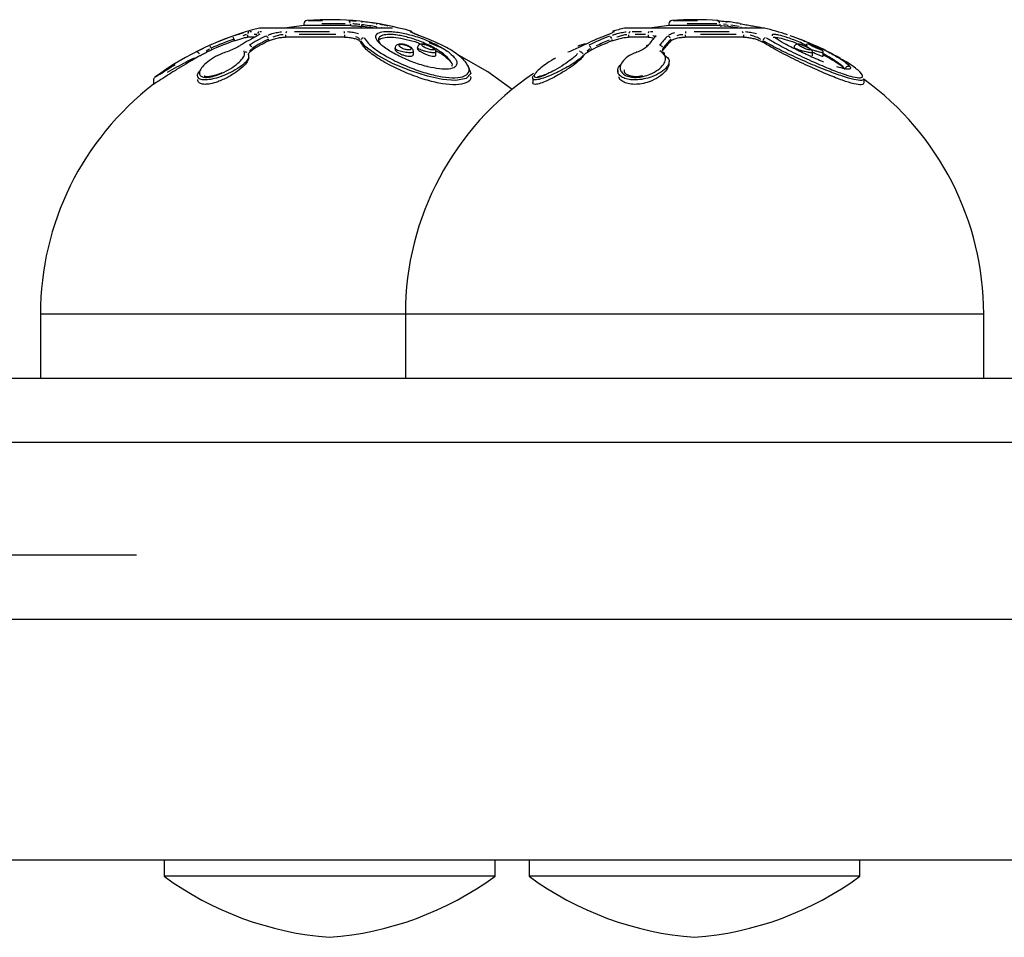
# Model space of a CAD drawing. Units: millimetres. Extents: x -488 to 51091, y 830 to 27172.
# Drawn here: x 21012 to 21073, y 22573 to 22631 of the extents above; entities that cross this region are included whole.
import ezdxf

# ---------------------------------------------------------------- set-up
doc = ezdxf.new("R2010")
doc.units = ezdxf.units.MM
doc.header["$MEASUREMENT"] = 0
doc.layers.add('HERNI_PRVEK', color=4, linetype='Continuous')
doc.layers.add('KOTY', color=7, linetype='Continuous', lineweight=0)

# ---------------------------------------------------------------- blocks, each defined once
blk = doc.blocks.new('A$C0992115B')
at = {"layer": 'HERNI_PRVEK'}
for p, q in [((815.942, 1981.601), (807.765, 1981.601)), ((815.277, 1981.595), (810.467, 1981.595)), ((810.48, 1981.867), (810.48, 1981.751)), ((813.37, 1981.751), (810.48, 1981.751)), ((810.744, 1982.067), (811.642, 1982.067)), ((813.049, 1981.867), (811.585, 1981.867)), ((813.37, 1981.85), (813.37, 1981.768)), ((814.068, 1981.791), (814.068, 1981.717)), ((814.989, 1981.669), (814.989, 1981.613)), ((815.3, 1981.613), (815.289, 1981.616)), ((839.101, 1981.601), (830.481, 1981.601)), ((833.196, 1981.867), (833.196, 1981.751)), ((836.359, 1981.751), (833.196, 1981.751)), ((833.47, 1982.067), (834.97, 1982.067)), ((836.177, 1981.867), (834.331, 1981.867)), ((838.927, 1981.595), (835.058, 1981.595)), ((836.359, 1981.85), (836.359, 1981.768)), ((836.78, 1981.816), (836.603, 1981.841)), ((836.84, 1981.792), (836.84, 1981.72)), ((837.673, 1981.669), (837.673, 1981.613)), ((837.979, 1981.613), (837.967, 1981.616)), ((806.963, 1981.176), (806.963, 1981.061)), ((807.426, 1981.036), (806.963, 1981.036)), ((807.127, 1981.392), (807.212, 1981.392)), ((807.541, 1981.2), (807.388, 1981.2)), ((807.745, 1981.388), (807.832, 1981.377)), ((809.333, 1981.176), (809.333, 1981.061)), ((813.011, 1981.036), (809.333, 1981.036)), ((809.881, 1981.392), (812.06, 1981.392)), ((812.464, 1981.2), (810.19, 1981.2)), ((813.011, 1981.176), (813.011, 1981.061)), ((817.109, 1981.392), (817.188, 1981.392)), ((829.679, 1981.392), (829.78, 1981.392)), ((829.788, 1981.387), (829.8, 1981.377)), ((830.689, 1981.176), (830.689, 1981.061)), ((831.896, 1981.036), (830.689, 1981.036)), ((830.914, 1981.392), (831.497, 1981.392)), ((831.747, 1981.2), (831.101, 1981.2)), ((831.896, 1981.176), (831.896, 1981.061)), ((832.052, 1981.387), (832.204, 1981.377)), ((832.258, 1981.076), (832.229, 1981.128)), ((832.286, 1981.062), (832.275, 1981.049)), ((834.217, 1981.176), (834.217, 1981.061)), ((837.839, 1981.036), (834.217, 1981.036)), ((834.76, 1981.392), (836.952, 1981.392)), ((837.379, 1981.2), (835.172, 1981.2)), ((837.839, 1981.176), (837.839, 1981.061)), ((804.7, 1980.329), (804.7, 1980.248)), ((806.126, 1980.895), (806.126, 1980.817)), ((807.233, 1980.313), (807.087, 1980.168)), ((807.266, 1980.329), (807.266, 1980.248)), ((808.275, 1980.895), (808.275, 1980.817)), ((814.015, 1980.8), (814.015, 1980.735)), ((815.12, 1980.873), (815.12, 1980.738)), ((816.146, 1980.34), (816.146, 1980.281)), ((817.54, 1980.372), (817.54, 1980.329)), ((818.253, 1980.696), (819.06, 1980.368)), ((828.02, 1980.596), (827.951, 1980.596)), ((827.96, 1980.596), (827.967, 1980.596)), ((828.36, 1980.329), (828.36, 1980.248)), ((829.651, 1980.895), (829.651, 1980.817)), ((832.828, 1980.346), (832.781, 1980.179)), ((832.828, 1980.329), (832.828, 1980.248)), ((833.312, 1980.895), (833.312, 1980.817)), ((839.05, 1980.8), (839.05, 1980.735)), ((840.989, 1980.387), (840.989, 1980.353)), ((804.001, 1979.913), (804.001, 1979.887)), ((804.595, 1980.286), (804.389, 1980.168)), ((806.765, 1980.125), (806.757, 1980.177)), ((807.046, 1979.782), (807.046, 1979.824)), ((817.295, 1979.957), (817.295, 1980.13)), ((818.688, 1979.907), (818.688, 1980.099)), ((827.634, 1980.135), (827.666, 1980.177)), ((827.88, 1979.913), (827.88, 1979.887)), ((828.291, 1980.299), (828.103, 1980.168)), ((832.706, 1980.123), (832.636, 1980.177)), ((842.138, 1979.881), (842.138, 1980.08)), ((842.78, 1979.85), (842.806, 1979.855)), ((842.807, 1979.855), (842.807, 1980.065)), ((833.207, 1979.431), (833.207, 1979.526)), ((830.016, 1978.957), (830.016, 1978.773)), ((801.111, 1978.378), (801.111, 1978.103)), ((824.717, 1978.465), (824.717, 1978.204)), ((845.343, 1978.183), (845.343, 1978.452)), ((794.075, 1963.821), (794.075, 1959.821)), ((794.075, 1963.821), (816.791, 1963.821)), ((816.791, 1963.821), (816.791, 1959.821)), ((816.791, 1963.821), (852.791, 1963.821)), ((852.791, 1959.821), (852.791, 1963.821)), ((744.922, 1959.821), (884.88, 1959.821)), ((864.961, 1955.821), (774.434, 1955.821)), ((743.117, 1948.821), (800.054, 1948.821)), ((776.678, 1944.821), (1639.246, 1944.821)), ((1639.246, 1929.821), (776.678, 1929.821)), ((801.775, 1929.821), (801.775, 1928.821)), ((822.375, 1928.821), (822.375, 1929.821)), ((824.491, 1929.821), (824.491, 1928.821)), ((845.091, 1928.821), (845.091, 1929.821)), ((821.086, 1928.821), (801.775, 1928.821)), ((822.375, 1928.821), (821.086, 1928.821)), ((842.8, 1928.821), (824.491, 1928.821)), ((845.091, 1928.821), (842.8, 1928.821))]:
    blk.add_line(p, q, dxfattribs=at)
at = {"layer": 'HERNI_PRVEK', "flags": 128}
for points in [[(839.148, 1981.595), (839.103, 1981.601), (839.101, 1981.601)], [(829.718, 1981.359), (829.725, 1981.365), (829.752, 1981.381)], [(820.623, 1979.31), (820.676, 1979.263), (820.858, 1978.777), (820.567, 1978.459), (819.934, 1978.347), (819.111, 1978.408), (818.166, 1978.607), (817.126, 1978.934), (816.042, 1979.379), (815.037, 1979.912), (814.293, 1980.46), (814.015, 1980.815), (814.015, 1980.815)], [(807.008, 1980.004), (807.022, 1979.963), (807.025, 1979.918)], [(823.433, 1977.785), (821.934, 1978.881), (820.005, 1979.98)], [(831.19, 1980.096), (831.173, 1980.106), (831.161, 1980.106)]]:
    blk.add_lwpolyline(points, dxfattribs=at)
at = {"layer": 'HERNI_PRVEK'}
for centre, radius, start, end in [((812.075, 1963.821), 18.3, 103.77572, 126.46403), ((807.765, 1981.401), 0.2, 90, 103.77572), ((812.075, 1963.821), 18, 95.08429, 98.98027), ((810.68, 1981.867), 0.2, 94.42085, 180), ((812.075, 1963.821), 18.3, 73.77165, 94.42085), ((813.171, 1981.883), 0.196, 7.34513, 57.08254), ((812.075, 1963.821), 18.096, 80.73194, 83.67569), ((812.075, 1963.821), 17.991, 80.67722, 83.63852), ((814.401, 1981.939), 0.317, 168.48001, 178.70324), ((812.075, 1963.821), 18.296, 80.73194, 83.67569), ((814.832, 1981.877), 0.189, 342.18675, 359.40126), ((834.791, 1963.821), 18.3, 103.77572, 106.22835), ((830.481, 1981.401), 0.2, 90, 103.77572), ((834.791, 1963.821), 18, 95.08429, 98.98027), ((833.396, 1981.867), 0.2, 94.42085, 180), ((834.791, 1963.821), 18.3, 85.37733, 94.42085), ((836.162, 1981.871), 0.196, 11.7811, 63.82277), ((834.791, 1963.821), 18, 81.01835, 84.59287), ((834.946, 1967.059), 15.059, 79.77611, 83.01972), ((836.756, 1981.936), 0.0746, 7.95066, 62.3195), ((835.046, 1967.133), 14.783, 80.20596, 82.21229), ((837.6, 1981.813), 0.0705, 5.44818, 61.74181), ((834.791, 1963.821), 18.3, 71.58191, 76.27551), ((812.075, 1963.821), 18.296, 109.19211, 114.05056), ((771.171, 1968.825), 36.986, 19.12004, 19.29059), ((812.452, 1971.169), 11.073, 116.24857, 122.29885), ((807.16, 1981.204), 0.196, 117.58434, 162.38272), ((812.987, 1971.169), 11.073, 116.24857, 122.29885), ((807.783, 1981.215), 0.192, 121.49725, 165.42593), ((808.043, 1980.881), 0.228, 26.56909, 70.0735), ((809.525, 1981.252), 0.185, 135.86157, 167.10384), ((812.686, 1981.279), 0.321, 2.56949, 18.72201), ((814.219, 1980.797), 0.204, 107.77964, 162.32802), ((817.066, 1981.225), 0.172, 40.34123, 65.44019), ((834.822, 1966.455), 15.692, 111.0461, 116.24999), ((835.132, 1966.484), 15.661, 111.04513, 116.25865), ((829.301, 1980.825), 0.358, 19.83235, 42.60434), ((830.884, 1981.221), 0.191, 124.29852, 167.26346), ((836.818, 1976.816), 6.158, 135.9178, 142.92294), ((832.087, 1981.249), 0.184, 134.27196, 166.13478), ((832.395, 1980.935), 0.166, 90.31597, 136.48513), ((837.53, 1976.816), 6.158, 135.9178, 142.92294), ((833.097, 1980.884), 0.217, 27.30139, 76.22614), ((834.729, 1981.279), 0.51, 168.33193, 178.39097), ((837.65, 1981.247), 0.181, 14.67671, 47.3985), ((839.284, 1980.773), 0.236, 111.90236, 158.94075), ((834.791, 1963.821), 18.3, 66.38237, 71.0001), ((746.293, 1954.286), 63.958, 24.07239, 24.17109), ((812.075, 1963.821), 18.096, 109.19211, 114.05056), ((812.075, 1963.821), 17.991, 109.30887, 114.2003), ((807.023, 1980.293), 0.244, 30.20879, 71.23787), ((813.128, 1971.07), 10.973, 116.24982, 122.28933), ((813.127, 1971.022), 10.917, 116.39456, 122.47517), ((828, 1980.224), 0.379, 24.43636, 46.1811), ((835.227, 1966.404), 15.439, 111.17272, 116.40985), ((835.141, 1966.616), 15.313, 111.73286, 114.96077), ((831.903, 1980.37), 0.159, 89.40003, 145.48254), ((832.609, 1980.305), 0.224, 29.57282, 77.06545), ((837.667, 1976.694), 6.063, 135.90972, 142.94692), ((837.702, 1976.576), 6.092, 136.10425, 143.13446), ((834.791, 1963.821), 18.3, 60.22271, 66.38237), ((803.778, 1979.889), 0.222, 20.76446, 78.43062), ((806.843, 1979.927), 0.181, 53.98048, 100.25329), ((827.673, 1979.9), 0.207, 19.92284, 83.47601), ((832.794, 1979.965), 0.142, 340.99742, 111.99385), ((844.371, 1979.017), 0.204, 60.64592, 167.50619), ((801.312, 1978.373), 0.2, 122.77786, 178.49719), ((834.791, 1963.821), 18, 123.87029, 180), ((812.075, 1963.821), 18, 127.49402, 180), ((834.791, 1963.821), 18, 0, 54.08976), ((813.582, 1944.965), 20, 233.81921, 265.67952), ((810.568, 1944.965), 20, 274.32048, 306.18079), ((836.298, 1944.965), 20, 233.81921, 265.67952), ((833.285, 1944.965), 20, 274.32048, 306.18079)]:
    blk.add_arc(centre, radius, start, end, dxfattribs=at)
for points, knots in [([(813.31, 1982.064), (813.345, 1982.064), (813.46, 1982.062), (813.623, 1982.049), (813.736, 1982.041)], [0, 0, 0, 0, 0.307943, 1, 1, 1, 1]), ([(813.37, 1981.751), (813.433, 1981.749), (813.561, 1981.747), (813.814, 1981.728), (813.989, 1981.71), (814.068, 1981.701)], [0, 0, 0, 0, 0.352688, 0.705651, 1, 1, 1, 1]), ([(813.965, 1981.82), (813.904, 1981.827), (813.745, 1981.847), (813.612, 1981.857), (813.531, 1981.862)], [0, 0, 0, 0, 0.389702, 1, 1, 1, 1]), ([(815.199, 1981.847), (815.265, 1981.836), (815.454, 1981.803), (815.609, 1981.768), (815.709, 1981.746)], [0, 0, 0, 0, 0.353141, 1, 1, 1, 1]), ([(815.985, 1981.602), (815.985, 1981.602), (815.985, 1981.602), (815.963, 1981.6), (815.923, 1981.602), (815.907, 1981.602)], [0, 0, 0, 0, 0.1789, 0.671456, 1, 1, 1, 1]), ([(836.178, 1982.067), (836.204, 1982.066), (836.262, 1982.063), (836.466, 1982.043), (836.673, 1982.018), (836.777, 1982.006)], [0, 0, 0, 0, 0.287744, 0.643842, 1, 1, 1, 1]), ([(836.359, 1981.751), (836.38, 1981.75), (836.404, 1981.75), (836.476, 1981.742), (836.485, 1981.741)], [0, 0, 0, 0, 0.872823, 1, 1, 1, 1]), ([(837.619, 1981.879), (837.74, 1981.857), (837.976, 1981.814), (838.351, 1981.745), (838.685, 1981.684), (838.942, 1981.635), (839.092, 1981.607), (839.11, 1981.603), (839.114, 1981.602)], [0, 0, 0, 0, 0.196385, 0.385037, 0.571104, 0.754166, 0.93594, 1, 1, 1, 1]), ([(806.126, 1980.8), (806.226, 1980.834), (806.425, 1980.902), (806.688, 1980.98), (806.88, 1981.028), (806.937, 1981.034), (806.963, 1981.036)], [0, 0, 0, 0, 0.267164, 0.534734, 0.790824, 1, 1, 1, 1]), ([(806.213, 1981.151), (806.294, 1981.179), (806.487, 1981.243), (806.651, 1981.29), (806.746, 1981.317)], [0, 0, 0, 0, 0.420652, 1, 1, 1, 1]), ([(806.912, 1981.191), (806.895, 1981.189), (806.847, 1981.182), (806.744, 1981.148), (806.676, 1981.126)], [0, 0, 0, 0, 0.340928, 1, 1, 1, 1]), ([(807.739, 1981.226), (807.739, 1981.227), (807.742, 1981.231), (807.724, 1981.211), (807.66, 1981.168), (807.563, 1981.113), (807.483, 1981.076), (807.469, 1981.069)], [0, 0, 0, 0, 0.016451, 0.203323, 0.493858, 0.910118, 1, 1, 1, 1]), ([(808.247, 1981.164), (808.302, 1981.187), (808.448, 1981.246), (808.746, 1981.323), (808.975, 1981.356), (809.089, 1981.373)], [0, 0, 0, 0, 0.2355843, 0.62225, 1, 1, 1, 1]), ([(808.275, 1980.8), (808.352, 1980.834), (808.507, 1980.902), (808.805, 1980.98), (809.095, 1981.028), (809.259, 1981.034), (809.333, 1981.036)], [0, 0, 0, 0, 0.267098, 0.534767, 0.790712, 1, 1, 1, 1]), ([(809.179, 1981.189), (809.145, 1981.187), (809.027, 1981.18), (808.795, 1981.129), (808.625, 1981.07), (808.538, 1981.04)], [0, 0, 0, 0, 0.164007, 0.575264, 1, 1, 1, 1]), ([(813.011, 1981.036), (813.104, 1981.033), (813.29, 1981.027), (813.558, 1980.979), (813.785, 1980.907), (813.951, 1980.817), (813.995, 1980.752), (814.015, 1980.721)], [0, 0, 0, 0, 0.196372, 0.392774, 0.593905, 0.806166, 1, 1, 1, 1]), ([(813.187, 1981.385), (813.308, 1981.374), (813.559, 1981.35), (813.761, 1981.288), (813.866, 1981.256)], [0, 0, 0, 0, 0.478207, 1, 1, 1, 1]), ([(813.965, 1980.882), (813.951, 1980.904), (813.909, 1980.971), (813.795, 1981.027), (813.718, 1981.065)], [0, 0, 0, 0, 0.331569, 1, 1, 1, 1]), ([(814.236, 1981.002), (814.309, 1980.886), (814.482, 1980.609), (815.15, 1980.1), (816.106, 1979.56), (817.155, 1979.1), (818.175, 1978.757), (819.115, 1978.544), (819.938, 1978.478), (820.561, 1978.598), (820.832, 1978.928), (820.651, 1979.423), (820.05, 1979.983), (819.145, 1980.539), (818.378, 1980.848), (817.994, 1981.002)], [0, 0, 0, 0, 0.0635162, 0.150949, 0.2339087, 0.3093993, 0.3778243, 0.4421929, 0.5074755, 0.5793007, 0.6603689, 0.7474521, 0.8343555, 0.9170884, 1, 1, 1, 1]), ([(818.186, 1979.195), (818.178, 1979.197), (818.163, 1979.2), (817.841, 1979.282), (817.18, 1979.496), (816.279, 1979.898), (815.56, 1980.324), (815.101, 1980.711), (814.916, 1981.024), (814.988, 1981.25), (815.298, 1981.381), (815.756, 1981.403), (816.35, 1981.346), (817.098, 1981.195), (818.041, 1980.89), (818.91, 1980.493), (819.566, 1980.067), (819.937, 1979.681), (820.044, 1979.38), (819.942, 1979.251), (819.899, 1979.195)], [0, 0, 0, 0, 0.001851, 0.003299, 0.073263, 0.146385, 0.217783, 0.28449, 0.345936, 0.403244, 0.45919, 0.515188, 0.549169, 0.612926, 0.6827, 0.755739, 0.827395, 0.893972, 0.95441, 1, 1, 1, 1]), ([(819.627, 1979.503), (819.53, 1979.628), (819.33, 1979.888), (818.72, 1980.311), (817.934, 1980.703), (817.076, 1981.005), (816.393, 1981.155), (815.852, 1981.211), (815.434, 1981.19), (815.157, 1981.058), (815.08, 1980.866), (815.187, 1980.699), (815.232, 1980.629)], [0, 0, 0, 0, 0.113811, 0.236405, 0.361067, 0.479548, 0.58725, 0.644536, 0.73883, 0.833268, 0.930421, 1, 1, 1, 1]), ([(815.12, 1980.738), (815.12, 1980.738), (815.12, 1980.838), (815.215, 1980.955), (815.615, 1981.051), (816.181, 1981.027), (816.844, 1980.905), (817.407, 1980.756), (817.708, 1980.635), (817.787, 1980.603)], [0, 0, 0, 0, 0.000031, 0.210547, 0.401538, 0.579427, 0.754184, 0.935132, 1, 1, 1, 1]), ([(817.994, 1981.002), (817.89, 1981.041), (817.673, 1981.121), (817.393, 1981.232), (817.189, 1981.321), (817.078, 1981.381), (817.098, 1981.388), (817.107, 1981.392)], [0, 0, 0, 0, 0.19307, 0.405291, 0.606592, 0.803226, 1, 1, 1, 1]), ([(817.887, 1981.044), (817.82, 1981.069), (817.618, 1981.143), (817.371, 1981.244), (817.218, 1981.311), (817.165, 1981.342), (817.169, 1981.339), (817.169, 1981.339)], [0, 0, 0, 0, 0.182018, 0.54776, 0.817648, 0.964455, 1, 1, 1, 1]), ([(829.721, 1981.334), (829.721, 1981.333), (829.72, 1981.333), (829.684, 1981.312), (829.58, 1981.263), (829.405, 1981.187), (829.239, 1981.124), (829.169, 1981.097)], [0, 0, 0, 0, 0.055488, 0.193905, 0.431165, 0.759826, 1, 1, 1, 1]), ([(829.651, 1980.8), (829.745, 1980.834), (829.934, 1980.902), (830.24, 1980.98), (830.506, 1981.028), (830.632, 1981.034), (830.689, 1981.036)], [0, 0, 0, 0, 0.267166, 0.534739, 0.790761, 1, 1, 1, 1]), ([(829.69, 1981.163), (829.757, 1981.186), (829.932, 1981.246), (830.238, 1981.323), (830.444, 1981.356), (830.545, 1981.373)], [0, 0, 0, 0, 0.239211, 0.624019, 1, 1, 1, 1]), ([(830.569, 1981.189), (830.541, 1981.187), (830.447, 1981.18), (830.23, 1981.129), (830.051, 1981.07), (829.96, 1981.04)], [0, 0, 0, 0, 0.168255, 0.5776338, 1, 1, 1, 1]), ([(831.896, 1981.036), (831.97, 1981.033), (832.117, 1981.028), (832.194, 1980.993), (832.232, 1980.975)], [0, 0, 0, 0, 0.500017, 1, 1, 1, 1]), ([(833.187, 1981.156), (833.223, 1981.182), (833.313, 1981.245), (833.475, 1981.29), (833.571, 1981.317)], [0, 0, 0, 0, 0.40595, 1, 1, 1, 1]), ([(833.312, 1980.8), (833.355, 1980.834), (833.442, 1980.902), (833.68, 1980.98), (833.951, 1981.028), (834.134, 1981.034), (834.217, 1981.036)], [0, 0, 0, 0, 0.26704, 0.534769, 0.790724, 1, 1, 1, 1]), ([(834.071, 1981.19), (834.027, 1981.188), (833.889, 1981.181), (833.768, 1981.148), (833.686, 1981.126)], [0, 0, 0, 0, 0.320607, 1, 1, 1, 1]), ([(837.839, 1981.036), (837.919, 1981.033), (838.08, 1981.027), (838.361, 1980.979), (838.636, 1980.907), (838.881, 1980.817), (838.995, 1980.752), (839.05, 1980.721)], [0, 0, 0, 0, 0.196496, 0.392733, 0.593891, 0.806097, 1, 1, 1, 1]), ([(837.963, 1981.381), (838.066, 1981.37), (838.293, 1981.347), (838.525, 1981.288), (838.651, 1981.256)], [0, 0, 0, 0, 0.454058, 1, 1, 1, 1]), ([(838.926, 1980.892), (838.898, 1980.91), (838.802, 1980.973), (838.566, 1981.07), (838.357, 1981.124), (838.254, 1981.151)], [0, 0, 0, 0, 0.176339, 0.596678, 1, 1, 1, 1]), ([(839.264, 1981.002), (839.456, 1980.886), (839.911, 1980.609), (840.895, 1980.1), (842.033, 1979.56), (843.097, 1979.1), (843.993, 1978.757), (844.693, 1978.544), (845.163, 1978.478), (845.326, 1978.598), (845.06, 1978.929), (844.534, 1979.329), (844.034, 1979.606), (843.876, 1979.694)], [0, 0, 0, 0, 0.080618, 0.191595, 0.296895, 0.392722, 0.479563, 0.561274, 0.644128, 0.735295, 0.838191, 0.948732, 1, 1, 1, 1]), ([(841.821, 1980.495), (841.674, 1980.564), (841.254, 1980.761), (840.602, 1981.003), (840.081, 1981.156), (839.757, 1981.209), (839.596, 1981.205), (839.62, 1981.142), (839.627, 1981.124)], [0, 0, 0, 0, 0.133022, 0.381216, 0.606861, 0.72681, 0.924339, 1, 1, 1, 1]), ([(839.678, 1981.032), (839.762, 1981.032), (839.927, 1981.031), (840.424, 1980.904), (840.897, 1980.755), (841.205, 1980.633), (841.288, 1980.6)], [0, 0, 0, 0, 0.296218, 0.58724, 0.888545, 1, 1, 1, 1]), ([(842.826, 1979.495), (842.817, 1979.498), (842.525, 1979.605), (841.854, 1979.906), (840.979, 1980.321), (840.233, 1980.715), (839.914, 1980.92), (839.761, 1981.019)], [0, 0, 0, 0, 0.008262, 0.274197, 0.533874, 0.776483, 1, 1, 1, 1]), ([(841.287, 1980.925), (841.328, 1980.911), (841.666, 1980.794), (842.368, 1980.487), (843.226, 1980.069), (843.894, 1979.68), (844.315, 1979.381), (844.424, 1979.251), (844.471, 1979.195)], [0, 0, 0, 0, 0.030505, 0.253674, 0.472606, 0.676035, 0.860701, 1, 1, 1, 1]), ([(803.839, 1980.147), (803.856, 1980.157), (803.962, 1980.216), (804.109, 1980.289), (804.231, 1980.349)], [0, 0, 0, 0, 0.166489, 1, 1, 1, 1]), ([(806.535, 1980.529), (806.47, 1980.49), (806.311, 1980.395), (805.99, 1980.24), (805.733, 1980.144), (805.604, 1980.096)], [0, 0, 0, 0, 0.256875, 0.628092, 1, 1, 1, 1]), ([(820.834, 1978.602), (820.843, 1978.579), (820.917, 1978.39), (820.63, 1978.172), (820.004, 1978.037), (819.134, 1978.11), (818.152, 1978.337), (817.083, 1978.702), (815.982, 1979.192), (814.976, 1979.765), (814.273, 1980.306), (814.092, 1980.598), (814.015, 1980.721)], [0, 0, 0, 0, 0.017064, 0.138099, 0.244929, 0.34166, 0.437043, 0.538684, 0.651179, 0.775067, 0.905622, 1, 1, 1, 1]), ([(817.135, 1980.063), (817.132, 1980.063), (817.087, 1980.06), (816.985, 1980.061), (816.816, 1980.079), (816.636, 1980.112), (816.458, 1980.158), (816.296, 1980.216), (816.186, 1980.278), (816.134, 1980.323), (816.148, 1980.339), (816.149, 1980.34)], [0, 0, 0, 0, 0.009583, 0.139008, 0.263576, 0.390729, 0.525536, 0.671271, 0.827085, 0.987332, 1, 1, 1, 1]), ([(816.749, 1980.571), (816.691, 1980.584), (816.567, 1980.612), (816.412, 1980.61), (816.289, 1980.574), (816.2, 1980.505), (816.151, 1980.42), (816.151, 1980.363), (816.151, 1980.34)], [0, 0, 0, 0, 0.209953, 0.452276, 0.626011, 0.77227, 0.907432, 1, 1, 1, 1]), ([(817.045, 1980.242), (817.07, 1980.247), (817.125, 1980.257), (817.158, 1980.298), (817.141, 1980.354), (817.076, 1980.418), (816.978, 1980.478), (816.863, 1980.528), (816.743, 1980.565), (816.627, 1980.588), (816.539, 1980.593), (816.463, 1980.587), (816.406, 1980.566), (816.385, 1980.52), (816.417, 1980.461), (816.493, 1980.397), (816.598, 1980.339), (816.715, 1980.292), (816.833, 1980.259), (816.95, 1980.239), (817.012, 1980.241), (817.045, 1980.242)], [0, 0, 0, 0, 0.048703, 0.106576, 0.168133, 0.229361, 0.287026, 0.339951, 0.388803, 0.436095, 0.483457, 0.51115, 0.564815, 0.62388, 0.685726, 0.746306, 0.802829, 0.854518, 0.902475, 0.948813, 1, 1, 1, 1]), ([(817.29, 1980.13), (817.291, 1980.14), (817.296, 1980.181), (817.269, 1980.25), (817.212, 1980.335), (817.108, 1980.424), (816.951, 1980.506), (816.814, 1980.56), (816.751, 1980.571), (816.749, 1980.571)], [0, 0, 0, 0, 0.040277, 0.160473, 0.29958, 0.499958, 0.769271, 0.993318, 1, 1, 1, 1]), ([(818.511, 1980.063), (818.474, 1980.066), (818.393, 1980.073), (818.234, 1980.101), (818.051, 1980.143), (817.863, 1980.198), (817.693, 1980.261), (817.579, 1980.32), (817.53, 1980.36), (817.542, 1980.371), (817.542, 1980.372)], [0, 0, 0, 0, 0.103756, 0.231527, 0.365747, 0.510493, 0.666021, 0.828427, 0.989059, 1, 1, 1, 1]), ([(817.545, 1980.329), (817.544, 1980.324), (817.537, 1980.305), (817.582, 1980.249), (817.684, 1980.165), (817.849, 1980.068), (818.054, 1979.974), (818.268, 1979.899), (818.434, 1979.86), (818.509, 1979.852), (818.536, 1979.85)], [0, 0, 0, 0, 0.035046, 0.166885, 0.310822, 0.46609, 0.62701, 0.782954, 0.925275, 1, 1, 1, 1]), ([(818.19, 1980.526), (818.133, 1980.545), (818.013, 1980.586), (817.857, 1980.611), (817.741, 1980.607), (817.644, 1980.57), (817.577, 1980.506), (817.542, 1980.434), (817.543, 1980.388), (817.544, 1980.372)], [0, 0, 0, 0, 0.201821, 0.426355, 0.600638, 0.721359, 0.830999, 0.93891, 1, 1, 1, 1]), ([(818.442, 1980.242), (818.447, 1980.242), (818.48, 1980.239), (818.509, 1980.241), (818.542, 1980.249), (818.568, 1980.267), (818.55, 1980.313), (818.484, 1980.373), (818.381, 1980.437), (818.26, 1980.494), (818.136, 1980.541), (818.019, 1980.574), (817.935, 1980.589), (817.866, 1980.593), (817.814, 1980.585), (817.794, 1980.554), (817.826, 1980.504), (817.904, 1980.442), (818.015, 1980.379), (818.138, 1980.324), (818.259, 1980.281), (818.364, 1980.253), (818.418, 1980.246), (818.442, 1980.242)], [0, 0, 0, 0, 0.008618, 0.056428, 0.057421, 0.111322, 0.170644, 0.232541, 0.292943, 0.349262, 0.400777, 0.449645, 0.498618, 0.522414, 0.572423, 0.627795, 0.688067, 0.749915, 0.809556, 0.864621, 0.915007, 0.962102, 1, 1, 1, 1]), ([(818.685, 1980.099), (818.685, 1980.113), (818.687, 1980.152), (818.661, 1980.213), (818.614, 1980.281), (818.527, 1980.359), (818.385, 1980.442), (818.253, 1980.507), (818.191, 1980.526), (818.19, 1980.526)], [0, 0, 0, 0, 0.058109, 0.160995, 0.280022, 0.458863, 0.753537, 0.997174, 1, 1, 1, 1]), ([(827.881, 1980.529), (827.801, 1980.49), (827.605, 1980.395), (827.259, 1980.24), (827.022, 1980.144), (826.904, 1980.096)], [0, 0, 0, 0, 0.256785, 0.628128, 1, 1, 1, 1]), ([(827.953, 1980.595), (827.944, 1980.596), (827.91, 1980.596), (827.84, 1980.582), (827.715, 1980.544), (827.594, 1980.499), (827.536, 1980.472), (827.531, 1980.47)], [0, 0, 0, 0, 0.063973, 0.260006, 0.628772, 0.962936, 1, 1, 1, 1]), ([(831.905, 1980.529), (831.87, 1980.49), (831.784, 1980.395), (831.547, 1980.24), (831.309, 1980.144), (831.19, 1980.096)], [0, 0, 0, 0, 0.256833, 0.628013, 1, 1, 1, 1]), ([(845.331, 1978.452), (845.304, 1978.405), (845.25, 1978.312), (844.746, 1978.385), (844.019, 1978.593), (843.075, 1978.933), (841.958, 1979.388), (840.762, 1979.922), (839.728, 1980.426), (839.251, 1980.699), (839.05, 1980.815)], [0, 0, 0, 0, 0.117381, 0.231645, 0.344092, 0.463202, 0.59425, 0.738059, 0.889652, 1, 1, 1, 1]), ([(845.332, 1978.183), (845.304, 1978.132), (845.249, 1978.032), (844.743, 1978.112), (844.018, 1978.337), (843.077, 1978.702), (841.961, 1979.192), (840.765, 1979.765), (839.729, 1980.306), (839.251, 1980.598), (839.05, 1980.721)], [0, 0, 0, 0, 0.117346, 0.230421, 0.341909, 0.460728, 0.592239, 0.737051, 0.889679, 1, 1, 1, 1]), ([(841.671, 1980.486), (841.667, 1980.488), (841.611, 1980.514), (841.486, 1980.559), (841.325, 1980.603), (841.214, 1980.616), (841.11, 1980.588), (841.043, 1980.539), (840.999, 1980.469), (840.989, 1980.412), (840.989, 1980.386), (840.989, 1980.385)], [0, 0, 0, 0, 0.013682, 0.206431, 0.414905, 0.624715, 0.722729, 0.813516, 0.9058, 0.999697, 1, 1, 1, 1]), ([(842.108, 1980.063), (842.106, 1980.063), (842.086, 1980.06), (842.024, 1980.061), (841.894, 1980.079), (841.733, 1980.112), (841.548, 1980.158), (841.353, 1980.216), (841.172, 1980.28), (841.044, 1980.337), (840.984, 1980.375), (840.994, 1980.385), (840.996, 1980.387)], [0, 0, 0, 0, 0.0081, 0.11741, 0.222755, 0.330161, 0.444215, 0.567313, 0.698933, 0.834319, 0.965984, 1, 1, 1, 1]), ([(841.997, 1980.242), (842.006, 1980.247), (842.026, 1980.257), (841.998, 1980.298), (841.924, 1980.354), (841.813, 1980.418), (841.687, 1980.478), (841.562, 1980.528), (841.45, 1980.565), (841.356, 1980.588), (841.299, 1980.593), (841.263, 1980.587), (841.254, 1980.566), (841.294, 1980.52), (841.382, 1980.461), (841.5, 1980.397), (841.627, 1980.339), (841.749, 1980.292), (841.855, 1980.259), (841.946, 1980.239), (841.979, 1980.241), (841.997, 1980.242)], [0, 0, 0, 0, 0.0487, 0.106575, 0.168108, 0.229346, 0.287005, 0.339993, 0.388799, 0.436112, 0.483444, 0.511164, 0.564835, 0.623906, 0.68578, 0.746389, 0.8029, 0.85458, 0.902494, 0.948794, 1, 1, 1, 1]), ([(842.136, 1980.081), (842.136, 1980.084), (842.141, 1980.109), (842.126, 1980.154), (842.1, 1980.209), (842.055, 1980.264), (841.976, 1980.328), (841.847, 1980.407), (841.725, 1980.462), (841.671, 1980.486)], [0, 0, 0, 0, 0.012946, 0.105057, 0.193849, 0.297965, 0.4738, 0.76557, 1, 1, 1, 1]), ([(842.36, 1980.434), (842.311, 1980.456), (842.212, 1980.502), (842.064, 1980.561), (841.96, 1980.595), (841.89, 1980.611), (841.815, 1980.605), (841.757, 1980.582), (841.704, 1980.54), (841.685, 1980.5), (841.676, 1980.481)], [0, 0, 0, 0, 0.180464, 0.367521, 0.570084, 0.710853, 0.775573, 0.848069, 0.929154, 1, 1, 1, 1]), ([(842.668, 1980.242), (842.67, 1980.242), (842.686, 1980.239), (842.693, 1980.241), (842.693, 1980.249), (842.674, 1980.267), (842.6, 1980.313), (842.487, 1980.373), (842.355, 1980.437), (842.226, 1980.494), (842.112, 1980.541), (842.02, 1980.574), (841.968, 1980.589), (841.938, 1980.593), (841.931, 1980.585), (841.971, 1980.554), (842.059, 1980.504), (842.18, 1980.442), (842.313, 1980.379), (842.439, 1980.324), (842.545, 1980.281), (842.624, 1980.253), (842.654, 1980.246), (842.668, 1980.242)], [0, 0, 0, 0, 0.008627, 0.056412, 0.057423, 0.111308, 0.170625, 0.232491, 0.292974, 0.349203, 0.40071, 0.449613, 0.498598, 0.522395, 0.5724, 0.627767, 0.688072, 0.749942, 0.809557, 0.864616, 0.914997, 0.96215, 1, 1, 1, 1]), ([(842.804, 1980.065), (842.805, 1980.075), (842.806, 1980.103), (842.792, 1980.145), (842.769, 1980.186), (842.743, 1980.216), (842.712, 1980.244), (842.655, 1980.283), (842.549, 1980.342), (842.431, 1980.402), (842.368, 1980.43), (842.36, 1980.434)], [0, 0, 0, 0, 0.041283, 0.116127, 0.182355, 0.243781, 0.312328, 0.440332, 0.719315, 0.962632, 1, 1, 1, 1]), ([(804.001, 1979.882), (803.875, 1979.808), (803.625, 1979.662), (803.11, 1979.355), (802.536, 1979.005), (801.945, 1978.636), (801.473, 1978.333), (801.202, 1978.156), (801.094, 1978.086), (801.117, 1978.101), (801.12, 1978.103)], [0, 0, 0, 0, 0.136059, 0.271606, 0.42323, 0.587946, 0.751072, 0.867649, 0.984735, 1, 1, 1, 1]), ([(803.67, 1979.749), (803.648, 1979.738), (803.498, 1979.661), (803.106, 1979.457), (802.533, 1979.154), (802.153, 1978.948), (801.956, 1978.841)], [0, 0, 0, 0, 0.048608, 0.335422, 0.654188, 1, 1, 1, 1]), ([(807.025, 1979.918), (807.036, 1979.854), (807.057, 1979.727), (806.849, 1979.459), (806.478, 1979.155), (805.933, 1978.834), (805.334, 1978.577), (804.789, 1978.418), (804.366, 1978.36), (804.061, 1978.389), (803.882, 1978.488), (803.839, 1978.655), (803.883, 1978.817), (803.992, 1978.925), (804.014, 1978.948)], [0, 0, 0, 0, 0.0930787, 0.1849277, 0.2869598, 0.3976627, 0.5079394, 0.5882885, 0.6696699, 0.7429176, 0.8140712, 0.8903441, 0.9767817, 1, 1, 1, 1]), ([(807.039, 1979.782), (807.029, 1979.717), (807.008, 1979.568), (806.767, 1979.267), (806.351, 1978.908), (805.774, 1978.543), (805.172, 1978.269), (804.673, 1978.125), (804.297, 1978.083), (804.024, 1978.13), (803.871, 1978.245), (803.87, 1978.358), (803.87, 1978.407)], [0, 0, 0, 0, 0.088547, 0.20106, 0.327732, 0.462621, 0.5921, 0.682711, 0.761692, 0.84862, 0.935312, 1, 1, 1, 1]), ([(805.604, 1980.096), (805.49, 1980.053), (805.175, 1979.935), (804.699, 1979.672), (804.282, 1979.35), (804.034, 1979.054), (803.947, 1978.819), (803.991, 1978.651), (804.148, 1978.55), (804.419, 1978.52), (804.794, 1978.58), (805.278, 1978.741), (805.806, 1979.001), (806.286, 1979.325), (806.613, 1979.631), (806.798, 1979.902), (806.779, 1980.031), (806.77, 1980.096)], [0, 0, 0, 0, 0.0468752, 0.129034, 0.2103289, 0.283875, 0.3476659, 0.4034305, 0.4549552, 0.5076736, 0.5663345, 0.6247712, 0.7059222, 0.7880984, 0.8639316, 0.9318286, 1, 1, 1, 1]), ([(804.001, 1979.882), (804.07, 1979.92), (804.208, 1979.997), (804.463, 1980.123), (804.631, 1980.2), (804.7, 1980.231)], [0, 0, 0, 0, 0.371574, 0.742473, 1, 1, 1, 1]), ([(807.027, 1979.936), (807.025, 1979.957), (807.02, 1980.017), (807.112, 1980.123), (807.221, 1980.2), (807.266, 1980.231)], [0, 0, 0, 0, 0.244906, 0.690826, 1, 1, 1, 1]), ([(816.148, 1980.281), (816.148, 1980.28), (816.138, 1980.258), (816.178, 1980.197), (816.274, 1980.105), (816.44, 1980.008), (816.645, 1979.924), (816.856, 1979.868), (817.013, 1979.847), (817.086, 1979.849), (817.11, 1979.85)], [0, 0, 0, 0, 0.01045, 0.154867, 0.312053, 0.477827, 0.642719, 0.796224, 0.933981, 1, 1, 1, 1]), ([(817.11, 1979.85), (817.15, 1979.855), (817.231, 1979.866), (817.289, 1979.907), (817.288, 1979.942), (817.288, 1979.957)], [0, 0, 0, 0, 0.374861, 0.749061, 1, 1, 1, 1]), ([(817.288, 1980.131), (817.29, 1980.127), (817.302, 1980.104), (817.253, 1980.078), (817.172, 1980.068), (817.135, 1980.063)], [0, 0, 0, 0, 0.105246, 0.587608, 1, 1, 1, 1]), ([(818.682, 1980.099), (818.684, 1980.096), (818.695, 1980.078), (818.645, 1980.063), (818.57, 1980.059), (818.519, 1980.062), (818.511, 1980.063)], [0, 0, 0, 0, 0.1013427, 0.5344761, 0.9299717, 1, 1, 1, 1]), ([(818.536, 1979.85), (818.571, 1979.85), (818.643, 1979.85), (818.688, 1979.874), (818.683, 1979.9), (818.682, 1979.907)], [0, 0, 0, 0, 0.409249, 0.818055, 1, 1, 1, 1]), ([(818.66, 1980.209), (818.753, 1980.162), (819.092, 1979.991), (819.471, 1979.676), (819.733, 1979.376), (819.69, 1979.258), (819.681, 1979.232)], [0, 0, 0, 0, 0.140988, 0.512501, 0.8929681, 1, 1, 1, 1]), ([(827.88, 1979.918), (827.826, 1979.854), (827.719, 1979.727), (827.346, 1979.459), (826.847, 1979.155), (826.234, 1978.834), (825.65, 1978.577), (825.186, 1978.419), (824.886, 1978.359), (824.714, 1978.393), (824.74, 1978.474), (824.686, 1978.627), (824.829, 1978.653), (824.829, 1978.653)], [0, 0, 0, 0, 0.1045371, 0.2076821, 0.3222827, 0.4466045, 0.5704694, 0.6607071, 0.7521344, 0.8343668, 0.9142884, 0.9999522, 1, 1, 1, 1]), ([(827.88, 1979.882), (827.826, 1979.808), (827.718, 1979.662), (827.346, 1979.355), (826.848, 1979.005), (826.237, 1978.635), (825.654, 1978.336), (825.188, 1978.15), (824.887, 1978.083), (824.731, 1978.107), (824.73, 1978.176), (824.729, 1978.204)], [0, 0, 0, 0, 0.117259, 0.234126, 0.364781, 0.506773, 0.647378, 0.747846, 0.848762, 0.93911, 1, 1, 1, 1]), ([(826.127, 1979.721), (826.091, 1979.703), (825.868, 1979.588), (825.508, 1979.347), (825.127, 1979.055), (824.895, 1978.819), (824.796, 1978.651), (824.813, 1978.55), (824.955, 1978.521), (825.223, 1978.578), (825.471, 1978.68), (825.595, 1978.731)], [0, 0, 0, 0, 0.029901, 0.189007, 0.332924, 0.457762, 0.566879, 0.667709, 0.770865, 0.88565, 1, 1, 1, 1]), ([(827.507, 1980.012), (827.507, 1980.012), (827.507, 1980.013), (827.466, 1979.949), (827.348, 1979.83), (827.084, 1979.609), (826.654, 1979.312), (826.133, 1979.002), (825.655, 1978.762), (825.313, 1978.628), (825.12, 1978.574), (825.034, 1978.575), (825.041, 1978.573), (825.042, 1978.572)], [0, 0, 0, 0, 0.001685, 0.058465, 0.14082, 0.260892, 0.412779, 0.585606, 0.723834, 0.833512, 0.91702, 0.97824, 1, 1, 1, 1]), ([(827.88, 1979.882), (827.91, 1979.921), (827.969, 1979.997), (828.153, 1980.123), (828.3, 1980.2), (828.36, 1980.231)], [0, 0, 0, 0, 0.371572, 0.742663, 1, 1, 1, 1]), ([(832.928, 1979.918), (833.017, 1979.854), (833.195, 1979.727), (833.229, 1979.459), (833.081, 1979.155), (832.713, 1978.834), (832.197, 1978.577), (831.643, 1978.418), (831.142, 1978.36), (830.705, 1978.389), (830.363, 1978.489), (830.115, 1978.654), (829.996, 1978.886), (830.016, 1979.138), (830.169, 1979.299), (830.23, 1979.364)], [0, 0, 0, 0, 0.081547, 0.161996, 0.251388, 0.348369, 0.444974, 0.515343, 0.586642, 0.650792, 0.713126, 0.779945, 0.855668, 0.942436, 1, 1, 1, 1]), ([(831.19, 1980.096), (831.082, 1980.053), (830.786, 1979.935), (830.42, 1979.672), (830.186, 1979.35), (830.144, 1979.054), (830.254, 1978.819), (830.471, 1978.651), (830.774, 1978.55), (831.162, 1978.52), (831.606, 1978.58), (832.098, 1978.741), (832.552, 1979.001), (832.876, 1979.325), (833.006, 1979.631), (832.977, 1979.902), (832.819, 1980.031), (832.74, 1980.096)], [0, 0, 0, 0, 0.046863, 0.129021, 0.210315, 0.283867, 0.347659, 0.40342, 0.454947, 0.507677, 0.566332, 0.624776, 0.705939, 0.788116, 0.863935, 0.931832, 1, 1, 1, 1]), ([(842.768, 1980.063), (842.748, 1980.066), (842.702, 1980.073), (842.583, 1980.101), (842.422, 1980.143), (842.24, 1980.195), (842.121, 1980.232), (842.065, 1980.25)], [0, 0, 0, 0, 0.161686, 0.360527, 0.569637, 0.794901, 1, 1, 1, 1]), ([(842.137, 1980.08), (842.137, 1980.08), (842.15, 1980.069), (842.129, 1980.066), (842.108, 1980.063)], [0, 0, 0, 0, 0.01863, 1, 1, 1, 1]), ([(842.145, 1980.103), (842.167, 1980.092), (842.259, 1980.048), (842.427, 1979.974), (842.612, 1979.899), (842.729, 1979.86), (842.767, 1979.852), (842.78, 1979.85)], [0, 0, 0, 0, 0.090365, 0.364234, 0.630003, 0.872613, 1, 1, 1, 1]), ([(842.806, 1980.065), (842.801, 1980.063), (842.796, 1980.059), (842.772, 1980.062), (842.768, 1980.063)], [0, 0, 0, 0, 0.845258, 1, 1, 1, 1]), ([(844.167, 1979.027), (844.125, 1979.082), (844.026, 1979.211), (843.637, 1979.508), (843.205, 1979.792), (842.882, 1979.962), (842.807, 1980.001)], [0, 0, 0, 0, 0.235044, 0.548051, 0.89411, 1, 1, 1, 1]), ([(842.807, 1979.925), (842.967, 1979.843), (843.388, 1979.628), (843.841, 1979.342), (843.986, 1979.2), (844.038, 1979.148)], [0, 0, 0, 0, 0.281707, 0.738221, 1, 1, 1, 1]), ([(801.272, 1978.585), (801.276, 1978.588), (801.308, 1978.608), (801.527, 1978.748), (801.924, 1978.999), (802.286, 1979.222), (802.468, 1979.333)], [0, 0, 0, 0, 0.0370867, 0.2907291, 0.6431508, 1, 1, 1, 1]), ([(819.899, 1979.195), (819.892, 1979.189), (819.804, 1979.118), (819.532, 1979.032), (818.927, 1979.036), (818.435, 1979.141), (818.186, 1979.195)], [0, 0, 0, 0, 0.028553, 0.369594, 0.679739, 1, 1, 1, 1]), ([(833.184, 1979.431), (833.188, 1979.381), (833.201, 1979.218), (832.999, 1978.906), (832.589, 1978.544), (832.042, 1978.269), (831.51, 1978.125), (831.05, 1978.083), (830.639, 1978.129), (830.314, 1978.263), (830.12, 1978.416), (830.089, 1978.531), (830.08, 1978.565)], [0, 0, 0, 0, 0.062288, 0.199677, 0.346008, 0.486414, 0.584684, 0.670388, 0.764675, 0.858702, 0.958816, 1, 1, 1, 1]), ([(844.471, 1979.195), (844.474, 1979.189), (844.518, 1979.118), (844.491, 1979.032), (844.195, 1979.036), (843.833, 1979.141), (843.648, 1979.195)], [0, 0, 0, 0, 0.028557, 0.369601, 0.67972, 1, 1, 1, 1]), ([(801.873, 1978.967), (801.873, 1978.966), (801.715, 1978.875), (801.497, 1978.727), (801.248, 1978.571), (801.218, 1978.551), (801.203, 1978.541)], [0, 0, 0, 0, 0.0015258, 0.3784518, 0.6967414, 1, 1, 1, 1]), ([(805.359, 1978.82), (805.302, 1978.793), (805.12, 1978.704), (804.818, 1978.615), (804.522, 1978.566), (804.324, 1978.578), (804.261, 1978.614), (804.261, 1978.617), (804.261, 1978.618)], [0, 0, 0, 0, 0.108762, 0.349846, 0.552662, 0.73282, 0.922959, 1, 1, 1, 1]), ([(831.549, 1978.626), (831.474, 1978.609), (831.283, 1978.567), (830.98, 1978.571), (830.695, 1978.631), (830.504, 1978.746), (830.413, 1978.858), (830.431, 1978.954), (830.44, 1979.001)], [0, 0, 0, 0, 0.105461, 0.267603, 0.436762, 0.611167, 0.814315, 1, 1, 1, 1])]:
    blk.add_open_spline(points, degree=3, knots=knots, dxfattribs=at)

msp = doc.modelspace()

# ---------------------------------------------------------------- block references
at = {"layer": 'KOTY'}
msp.add_blockref('A$C0992115B', (20218.969, 20648.459), dxfattribs=at)

doc.saveas('drawing.dxf')
